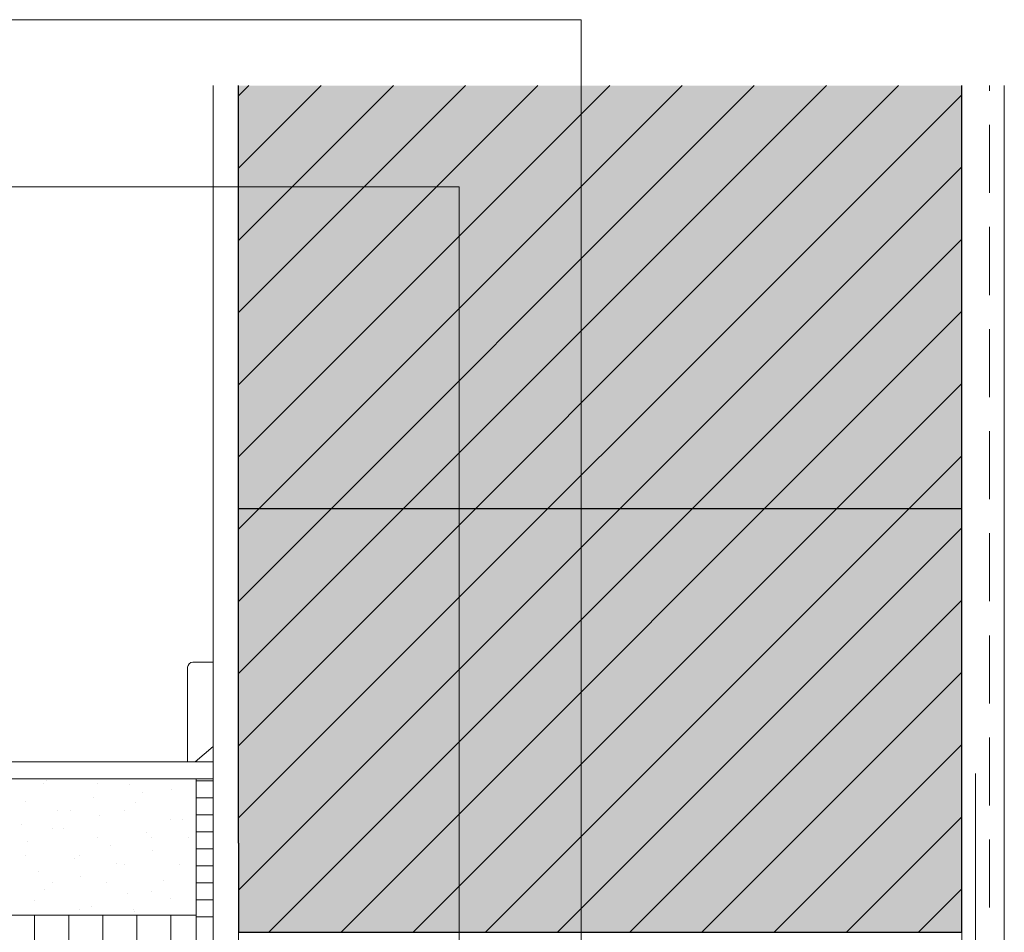
# Model space of a CAD drawing. Units: millimetres. Extents: x 9 to 200, y 7 to 287.
# Drawn here: x 162 to 191, y 188 to 215 of the extents above; entities that cross this region are included whole.
import ezdxf

# ---------------------------------------------------------------- set-up
doc = ezdxf.new("R2010")
doc.units = ezdxf.units.MM
doc.layers.add('PDF_Grafik', color=7, linetype='Continuous')
doc.layers.add('PDF_Labels', color=7, linetype='Continuous', true_color=0xf15628)

msp = doc.modelspace()

# ---------------------------------------------------------------- hatches: boundary and pattern name
at = {"layer": 'PDF_Grafik', "true_color": 0xfbcfc9, "transparency": 33554687}
msp.add_hatch(color=254, dxfattribs=at).paths.add_polyline_path([(168.503, 213.169), (189.753, 213.169), (189.753, 188.299), (168.503, 188.299)])

# ---------------------------------------------------------------- linework, layer by layer
at = {"layer": 'PDF_Grafik', "lineweight": 13}
for points in [[(167.753, 213.169), (167.753, 187.299)], [(191.003, 213.169), (191.003, 165.354)], [(139.419, 193.299), (167.758, 193.299)], [(139.419, 192.799), (167.758, 192.799)], [(162.842, 192.753), (162.842, 192.753)], [(162.774, 192.667), (162.774, 192.667)], [(164.365, 192.667), (164.365, 192.667)], [(165.281, 192.629), (165.281, 192.629)], [(166.527, 192.497), (166.527, 192.497)], [(162.244, 192.137), (162.244, 192.137)], [(164.224, 192.245), (164.224, 192.245)], [(165.691, 192.402), (165.691, 192.402)], [(163.167, 191.86), (163.167, 191.86)], [(163.569, 191.872), (163.569, 191.872)], [(165.16, 191.872), (165.16, 191.872)], [(165.47, 192.113), (165.47, 192.113)], [(164.412, 191.728), (164.412, 191.728)], [(166.486, 191.606), (166.486, 191.606)], [(166.852, 191.605), (166.852, 191.605)], [(162.11, 191.475), (162.11, 191.475)], [(163.039, 191.341), (163.039, 191.341)], [(163.355, 191.343), (163.355, 191.343)], [(164.365, 191.076), (164.365, 191.076)], [(165.795, 191.22), (165.795, 191.22)], [(165.956, 191.076), (165.956, 191.076)], [(167.04, 191.088), (167.04, 191.088)], [(162.298, 190.958), (162.298, 190.958)], [(164.737, 190.835), (164.737, 190.835)], [(165.983, 190.703), (165.983, 190.703)], [(162.244, 190.546), (162.244, 190.546)], [(163.68, 190.45), (163.68, 190.45)], [(163.835, 190.546), (163.835, 190.546)], [(164.925, 190.318), (164.925, 190.318)], [(165.16, 190.281), (165.16, 190.281)], [(166.751, 190.281), (166.751, 190.281)], [(162.623, 190.066), (162.623, 190.066)], [(163.868, 189.933), (163.868, 189.933)], [(162.811, 189.549), (162.811, 189.549)], [(163.039, 189.75), (163.039, 189.75)], [(164.63, 189.75), (164.63, 189.75)], [(166.308, 189.81), (166.308, 189.81)], [(165.25, 189.426), (165.25, 189.426)], [(165.956, 189.485), (165.956, 189.485)], [(166.496, 189.293), (166.496, 189.293)], [(162.509, 189.22), (162.509, 189.22)], [(163.835, 188.955), (163.835, 188.955)], [(164.193, 189.041), (164.193, 189.041)], [(165.426, 188.955), (165.426, 188.955)], [(165.438, 188.909), (165.438, 188.909)], [(168.503, 188.299), (168.503, 187.299)]]:
    msp.add_lwpolyline(points, dxfattribs=at)
at = {"layer": 'PDF_Grafik', "lineweight": 9}
for points in [[(168.503, 204.381), (177.291, 213.17)], [(168.503, 206.502), (175.17, 213.17)], [(168.503, 193.774), (187.898, 213.169)], [(168.503, 195.896), (185.777, 213.169)], [(168.503, 198.017), (183.655, 213.169)], [(168.503, 200.138), (181.534, 213.169)], [(168.503, 202.26), (179.413, 213.169)], [(168.503, 208.623), (173.049, 213.169)], [(168.503, 210.745), (170.927, 213.169)], [(168.503, 212.866), (168.806, 213.169)], [(190.572, 213.018), (190.572, 213.169)], [(168.503, 191.653), (189.753, 212.903)], [(190.572, 210.018), (190.572, 212.018)], [(168.503, 189.532), (189.753, 210.781)], [(190.572, 207.018), (190.572, 209.018)], [(189.753, 208.66), (169.391, 188.299)], [(189.753, 206.539), (171.512, 188.299)], [(190.572, 204.018), (190.572, 206.018)], [(189.753, 204.417), (173.634, 188.299)], [(190.572, 201.018), (190.572, 203.018)], [(175.755, 188.299), (189.753, 202.296)], [(189.753, 200.175), (177.876, 188.299)], [(190.572, 198.018), (190.572, 200.018)], [(189.753, 198.054), (179.998, 188.299)], [(190.572, 195.018), (190.572, 197.018)], [(189.753, 195.932), (182.119, 188.299)], [(167.003, 194.014), (167.003, 193.299)], [(190.572, 192.018), (190.572, 194.018)], [(184.24, 188.299), (189.753, 193.811)], [(167.258, 187.299), (167.258, 192.799)], [(167.753, 192.744), (167.258, 192.744)], [(190.153, 182.535), (190.153, 192.962)], [(167.753, 192.244), (167.258, 192.244)], [(167.753, 191.744), (167.258, 191.744)], [(186.362, 188.299), (189.753, 191.69)], [(167.753, 191.244), (167.258, 191.244)], [(190.572, 189.018), (190.572, 191.018)], [(167.753, 190.744), (167.258, 190.744)], [(167.753, 190.244), (167.258, 190.244)], [(167.753, 189.744), (167.258, 189.744)], [(189.753, 189.568), (188.483, 188.299)], [(167.753, 189.244), (167.258, 189.244)], [(139.419, 188.799), (167.258, 188.799)], [(162.508, 187.299), (162.508, 188.799)], [(163.508, 187.299), (163.508, 188.799)], [(164.508, 187.299), (164.508, 188.799)], [(165.508, 187.299), (165.508, 188.799)], [(166.508, 187.299), (166.508, 188.799)], [(167.753, 188.744), (167.258, 188.744)], [(189.753, 188.299), (189.753, 187.549), (167.753, 187.549)], [(168.503, 187.549), (168.503, 188.299), (189.753, 188.299)]]:
    msp.add_lwpolyline(points, dxfattribs=at)
at = {"layer": 'PDF_Grafik', "lineweight": 30}
for points in [[(168.503, 190.913), (168.503, 213.169)], [(189.753, 188.299), (189.753, 213.169)], [(168.503, 200.749), (189.753, 200.749)], [(168.503, 190.913), (168.503, 188.299), (189.753, 188.299)]]:
    msp.add_lwpolyline(points, dxfattribs=at)
at = {"layer": 'PDF_Grafik', "lineweight": 9}
msp.add_lwpolyline([(167.003, 193.299), (167.223, 193.299), (167.753, 193.752), (167.753, 196.229), (167.153, 196.229, 0.412061), (167.003, 196.079), (167.003, 194.014)], format="xyb", dxfattribs=at)
at = {"layer": 'PDF_Labels', "lineweight": 9}
for points in [[(46.352, 187.42), (46.352, 215.107), (178.572, 215.107), (178.572, 187.411)], [(49.327, 187.836), (49.327, 210.194), (174.985, 210.194), (174.984, 187.936)]]:
    msp.add_lwpolyline(points, dxfattribs=at)

doc.saveas('drawing.dxf')
